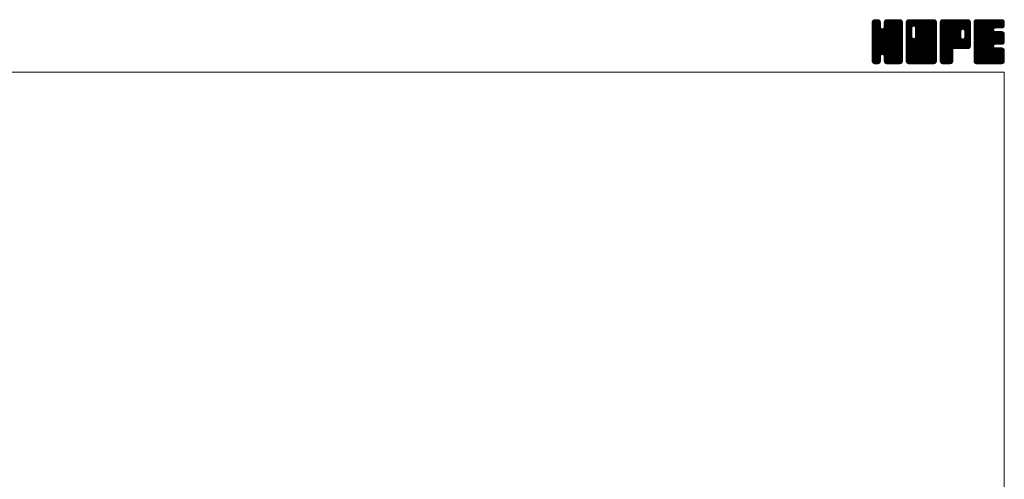
# Model space of a CAD drawing. Units: millimetres. Extents: x -760 to 760, y -526 to 551.
# Drawn here: x 63 to 760, y 226 to 551 of the extents above; entities that cross this region are included whole.
import ezdxf

# ---------------------------------------------------------------- set-up
doc = ezdxf.new("R2010")
doc.units = ezdxf.units.MM
doc.layers.add('ZUWAKU', color=7, linetype='Continuous')

# ---------------------------------------------------------------- blocks, each defined once
blk = doc.blocks.new('DC_GROUP_NBF-2F_1')
at = {"layer": 'ZUWAKU', "color": 7, "linetype": 'Continuous', "lineweight": 13}
for p, q in [((666.543468, 531.980744), (685.717724, 551.155)), ((666.543468, 532.546428), (685.15204, 551.155)), ((666.543468, 533.112116), (684.586352, 551.155)), ((666.543468, 533.6778), (684.020668, 551.155)), ((666.543468, 534.243484), (683.454984, 551.155)), ((666.543468, 534.809172), (682.889296, 551.155)), ((666.543468, 535.374856), (682.323612, 551.155)), ((666.543468, 535.94054), (681.757928, 551.155)), ((666.543468, 536.506228), (681.19224, 551.155)), ((666.543468, 547.254248), (670.44422, 551.155)), ((666.543468, 547.819936), (669.878532, 551.155)), ((666.543468, 548.38562), (669.312848, 551.155)), ((666.543468, 548.951308), (668.74716, 551.155)), ((666.543468, 531.415056), (686.256872, 551.128464)), ((666.543468, 546.688564), (670.933348, 551.078444)), ((666.543468, 530.849372), (686.728708, 551.034612)), ((666.543468, 546.12288), (671.3558, 550.935212)), ((666.543468, 530.283688), (687.089172, 550.829392)), ((666.543468, 545.557192), (671.694904, 550.708628)), ((666.543468, 529.718), (687.41296, 550.587492)), ((666.578724, 549.552248), (668.14622, 551.119744)), ((667.005168, 550.544376), (667.154092, 550.6933)), ((687.903468, 529.747624), (667.045844, 550.605252)), ((672.328468, 545.888312), (667.375524, 550.841256)), ((672.328468, 546.453996), (667.74294, 551.039524)), ((672.328468, 547.01968), (668.214772, 551.13338)), ((672.328468, 547.585368), (668.758836, 551.155)), ((672.328468, 548.151052), (669.32452, 551.155)), ((672.328468, 548.716736), (669.890204, 551.155)), ((672.328468, 549.282424), (670.455892, 551.155)), ((672.210992, 549.965584), (671.139052, 551.037524)), ((674.89302, 545.421464), (680.626556, 551.155)), ((674.998468, 546.092596), (680.060872, 551.155)), ((674.998468, 546.658284), (679.495184, 551.155)), ((674.998468, 547.223968), (678.9295, 551.155)), ((674.998468, 547.789652), (678.363816, 551.155)), ((674.998468, 548.35534), (677.798128, 551.155)), ((674.998468, 548.921024), (677.232444, 551.155)), ((675.026204, 549.514448), (676.63902, 551.127264)), ((675.399188, 550.453116), (675.700352, 550.75428)), ((687.903468, 538.232908), (675.512972, 550.623404)), ((687.903468, 538.798592), (675.848676, 550.853384)), ((687.903468, 539.364276), (676.223196, 551.044548)), ((687.903468, 539.929964), (676.695028, 551.138404)), ((687.903468, 540.495648), (677.244116, 551.155)), ((687.903468, 541.061332), (677.8098, 551.155)), ((687.903468, 541.62702), (678.375488, 551.155)), ((687.903468, 542.192704), (678.941172, 551.155)), ((687.903468, 542.758388), (679.506856, 551.155)), ((687.903468, 543.324076), (680.072544, 551.155)), ((687.903468, 543.88976), (680.638228, 551.155)), ((687.903468, 544.455444), (681.203912, 551.155)), ((687.903468, 545.021132), (681.7696, 551.155)), ((687.903468, 545.586816), (682.335284, 551.155)), ((687.903468, 546.152504), (682.900972, 551.155)), ((687.903468, 546.718188), (683.466656, 551.155)), ((687.903468, 547.283872), (684.03234, 551.155)), ((687.903468, 547.84956), (684.598028, 551.155)), ((687.903468, 548.415244), (685.163712, 551.155)), ((687.903468, 548.980928), (685.729396, 551.155)), ((687.860856, 549.589228), (686.337696, 551.112388)), ((666.543468, 544.991508), (671.95872, 550.40676)), ((666.543468, 529.152316), (687.63954, 550.248388)), ((666.543468, 544.425824), (672.185304, 550.067656)), ((666.543468, 528.586632), (687.808628, 549.851792)), ((666.543468, 543.860136), (672.283648, 549.60032)), ((666.543468, 528.020944), (687.90248, 549.37996)), ((666.543468, 543.294452), (672.328468, 549.079452)), ((687.903468, 527.484884), (666.543468, 548.844884)), ((666.543468, 527.45526), (687.903468, 548.81526)), ((666.543468, 542.728768), (672.328468, 548.513768)), ((687.903468, 526.919196), (666.543468, 548.279196)), ((666.543468, 526.889576), (687.903468, 548.249576)), ((666.543468, 542.16308), (672.328468, 547.94808)), ((687.903468, 526.353512), (666.543468, 547.713512)), ((666.543468, 526.323888), (687.903468, 547.683888)), ((666.543468, 541.597396), (672.328468, 547.382396)), ((687.903468, 525.787828), (666.543468, 547.147828)), ((666.543468, 525.758204), (687.903468, 547.118204)), ((666.543468, 541.031712), (672.328468, 546.816712)), ((687.903468, 525.22214), (666.543468, 546.58214)), ((666.543468, 525.19252), (687.903468, 546.55252)), ((666.543468, 540.466024), (672.328468, 546.251024)), ((687.903468, 524.656456), (666.543468, 546.016456)), ((666.543468, 524.626832), (687.903468, 545.986832)), ((666.543468, 539.90034), (672.355868, 545.71274)), ((687.903468, 524.090772), (666.543468, 545.450772)), ((666.543468, 524.061148), (687.903468, 545.421148)), ((666.543468, 539.334652), (672.475412, 545.266596)), ((666.543468, 538.768968), (672.71466, 544.940164)), ((687.903468, 523.525084), (666.543468, 544.885084)), ((666.543468, 523.49546), (687.903468, 544.85546)), ((666.543468, 538.203284), (672.998392, 544.658208)), ((666.543468, 537.071912), (674.057004, 544.585448)), ((666.543468, 537.637596), (673.444532, 544.538664)), ((687.903468, 522.9594), (666.543468, 544.3194)), ((666.543468, 522.929776), (687.903468, 544.289776)), ((687.903468, 522.393716), (666.543468, 543.753716)), ((666.543468, 522.364092), (687.903468, 543.724092)), ((687.903468, 528.050568), (666.549368, 549.404668)), ((687.903468, 528.616252), (666.643224, 549.8765)), ((687.903468, 529.18194), (666.81926, 550.266148)), ((687.903468, 530.313312), (673.721284, 544.495492)), ((687.903468, 530.878996), (674.167428, 544.615036)), ((687.903468, 531.44468), (674.510132, 544.83802)), ((687.903468, 532.010368), (674.792972, 545.12086)), ((687.903468, 532.576052), (674.927896, 545.551624)), ((687.903468, 535.970164), (674.998468, 548.875164)), ((687.903468, 535.40448), (674.998468, 548.30948)), ((687.903468, 534.838792), (674.998468, 547.743792)), ((687.903468, 534.273108), (674.998468, 547.178108)), ((687.903468, 533.707424), (674.998468, 546.612424)), ((687.903468, 533.141736), (674.998468, 546.046736)), ((687.903468, 536.535848), (675.009392, 549.429924)), ((687.903468, 537.101536), (675.103248, 549.901756)), ((687.903468, 537.66722), (675.286388, 550.2843)), ((687.903468, 521.828028), (666.543468, 543.188028)), ((666.543468, 521.798404), (687.903468, 543.158404)), ((687.816752, 521.349056), (666.543468, 542.622344)), ((687.659156, 520.940968), (666.543468, 542.05666)), ((687.432576, 520.601864), (666.543468, 541.490972)), ((687.118528, 520.350224), (666.543468, 540.925288)), ((686.769556, 520.133516), (666.543468, 540.3596)), ((686.297724, 520.03966), (666.543468, 539.793916)), ((685.7667, 520.005), (666.543468, 539.228232)), ((685.201012, 520.005), (666.543468, 538.662544)), ((684.635328, 520.005), (666.543468, 538.09686)), ((684.069644, 520.005), (666.543468, 537.531176)), ((683.503956, 520.005), (666.543468, 536.965488)), ((666.635096, 521.324348), (687.903468, 542.59272)), ((666.799644, 520.923212), (687.903468, 542.027036)), ((667.026224, 520.584108), (687.903468, 541.461348)), ((673.68266, 526.674856), (687.903468, 540.895664)), ((674.128804, 526.555312), (687.903468, 540.32998)), ((674.485644, 526.346468), (687.903468, 539.764292)), ((674.768488, 526.063624), (687.903468, 539.198608)), ((674.917548, 525.647), (687.903468, 538.632924)), ((674.998468, 525.162236), (687.903468, 538.067236)), ((674.998468, 524.596552), (687.903468, 537.501552)), ((674.998468, 524.030868), (687.903468, 536.935868)), ((682.938272, 520.005), (666.543468, 536.399804)), ((682.372588, 520.005), (666.543468, 535.83412)), ((681.8069, 520.005), (666.543468, 535.268432)), ((681.241216, 520.005), (666.543468, 534.702748)), ((674.123904, 526.556628), (666.543468, 534.137064)), ((673.48316, 526.631688), (666.543468, 533.571376)), ((673.037016, 526.512144), (666.543468, 533.005692)), ((672.739148, 526.244324), (666.543468, 532.440004)), ((672.48576, 525.932028), (666.543468, 531.87432)), ((672.36622, 525.485884), (666.543468, 531.308636)), ((672.328468, 524.957948), (666.543468, 530.742948)), ((672.328468, 524.392264), (666.543468, 530.177264)), ((674.998468, 523.46518), (687.903468, 536.37018)), ((674.998468, 522.899496), (687.903468, 535.804496)), ((674.998468, 522.333808), (687.903468, 535.238808)), ((675.001268, 521.770924), (687.903468, 534.673124)), ((675.09512, 521.299092), (687.903468, 534.10744)), ((675.266772, 520.90506), (687.903468, 533.541752)), ((675.493356, 520.565956), (687.903468, 532.976068)), ((675.819316, 520.326232), (687.903468, 532.410384)), ((676.182348, 520.123576), (687.903468, 531.844696)), ((676.65418, 520.029724), (687.903468, 531.279012)), ((677.19514, 520.005), (687.903468, 530.713328)), ((677.760828, 520.005), (687.903468, 530.14764)), ((672.328468, 523.82658), (666.543468, 529.61158)), ((672.328468, 523.260892), (666.543468, 529.045892)), ((672.328468, 522.695208), (666.543468, 528.480208)), ((672.328468, 522.129524), (666.543468, 527.914524)), ((672.291776, 521.600532), (666.543468, 527.348836)), ((672.19792, 521.1287), (666.543468, 526.783152)), ((671.978336, 520.782596), (666.543468, 526.217468)), ((671.72426, 520.470988), (666.543468, 525.65178)), ((671.38516, 520.244404), (666.543468, 525.086096)), ((670.974196, 520.089684), (666.543468, 524.520408)), ((670.493192, 520.005), (666.543468, 523.954724)), ((669.927508, 520.005), (666.543468, 523.38904)), ((669.36182, 520.005), (666.543468, 522.823352)), ((667.346164, 520.33836), (672.328468, 525.320664)), ((667.702088, 520.1286), (672.328468, 524.75498)), ((668.17392, 520.034748), (672.328468, 524.189292)), ((668.70986, 520.005), (672.328468, 523.623608)), ((669.275544, 520.005), (672.328468, 523.057924)), ((680.675532, 520.005), (674.875096, 525.805436)), ((680.109844, 520.005), (674.998468, 525.116376)), ((679.54416, 520.005), (674.998468, 524.550692)), ((678.978472, 520.005), (674.998468, 523.985004)), ((678.412788, 520.005), (674.998468, 523.41932)), ((677.847104, 520.005), (674.998468, 522.853636)), ((678.326512, 520.005), (687.903468, 529.581956)), ((678.892196, 520.005), (687.903468, 529.016272)), ((679.457884, 520.005), (687.903468, 528.450584)), ((680.023568, 520.005), (687.903468, 527.8849)), ((680.589256, 520.005), (687.903468, 527.319212)), ((681.15494, 520.005), (687.903468, 526.753528)), ((681.720624, 520.005), (687.903468, 526.187844)), ((682.286312, 520.005), (687.903468, 525.622156)), ((682.851996, 520.005), (687.903468, 525.056472)), ((683.41768, 520.005), (687.903468, 524.490788)), ((683.983368, 520.005), (687.903468, 523.9251)), ((684.549052, 520.005), (687.903468, 523.359416)), ((685.114736, 520.005), (687.903468, 522.793732)), ((668.796136, 520.005), (666.543468, 522.257668)), ((668.207356, 520.028096), (666.566564, 521.668888)), ((667.301684, 520.36808), (666.906548, 520.763216)), ((669.841232, 520.005), (672.328468, 522.492236)), ((670.406916, 520.005), (672.328468, 521.926552)), ((671.077916, 520.110312), (672.223156, 521.255552)), ((677.281416, 520.005), (674.998468, 522.287948)), ((676.700156, 520.020576), (675.014044, 521.706688)), ((675.847944, 520.307104), (675.300572, 520.854476)), ((685.680424, 520.005), (687.903468, 522.228044)), ((686.27656, 520.035452), (687.873016, 521.631908)), ((687.234524, 520.427732), (687.480736, 520.673944))]:
    blk.add_line(p, q, dxfattribs=at)
blk = doc.blocks.new('DC_GROUP_NBF-2F_2')
at = {"layer": 'ZUWAKU', "color": 7, "linetype": 'Continuous', "lineweight": 13}
for p, q in [((690.573468, 531.686272), (710.042196, 551.155)), ((690.573468, 541.868608), (699.85986, 551.155)), ((690.573468, 542.434292), (699.294176, 551.155)), ((690.573468, 542.99998), (698.728488, 551.155)), ((690.573468, 543.565664), (698.162804, 551.155)), ((690.573468, 544.131348), (697.59712, 551.155)), ((690.573468, 544.697036), (697.031432, 551.155)), ((690.573468, 545.26272), (696.465748, 551.155)), ((690.573468, 545.828404), (695.900064, 551.155)), ((690.573468, 546.394092), (695.334376, 551.155)), ((690.573468, 546.959776), (694.768692, 551.155)), ((690.573468, 547.52546), (694.203008, 551.155)), ((690.573468, 548.091148), (693.63732, 551.155)), ((690.573468, 548.656832), (693.071636, 551.155)), ((690.573468, 549.22252), (692.505948, 551.155)), ((690.573468, 531.120584), (710.532492, 551.079608)), ((690.573468, 530.5549), (710.956592, 550.938024)), ((690.573468, 529.989212), (711.295696, 550.71144)), ((690.676068, 549.890804), (691.837664, 551.0524)), ((695.20046, 546.480636), (691.075844, 550.605252)), ((695.620324, 546.626452), (691.405524, 550.841256)), ((696.178472, 546.633992), (691.77294, 551.039524)), ((711.933468, 531.44468), (692.244772, 551.13338)), ((711.933468, 532.010368), (692.788836, 551.155)), ((711.933468, 532.576052), (693.35452, 551.155)), ((711.933468, 533.141736), (693.920204, 551.155)), ((711.933468, 533.707424), (694.485892, 551.155)), ((711.933468, 534.273108), (695.051576, 551.155)), ((711.933468, 534.838792), (695.61726, 551.155)), ((695.962428, 546.69188), (700.425544, 551.155)), ((711.933468, 535.40448), (696.182948, 551.155)), ((696.408568, 546.57234), (700.991232, 551.155)), ((711.933468, 535.970164), (696.748632, 551.155)), ((696.754516, 546.352596), (701.556916, 551.155)), ((697.037356, 546.069756), (702.1226, 551.155)), ((697.170488, 538.848976), (709.476512, 551.155)), ((697.175524, 545.642236), (702.688288, 551.155)), ((697.248468, 539.49264), (708.910828, 551.155)), ((697.248468, 540.058328), (708.34514, 551.155)), ((697.248468, 540.624012), (707.779456, 551.155)), ((697.248468, 541.189696), (707.213772, 551.155)), ((697.248468, 541.755384), (706.648084, 551.155)), ((697.248468, 542.321068), (706.0824, 551.155)), ((697.248468, 542.886752), (705.516716, 551.155)), ((697.248468, 543.45244), (704.951028, 551.155)), ((697.248468, 544.018124), (704.385344, 551.155)), ((697.248468, 544.583808), (703.81966, 551.155)), ((697.248468, 545.149496), (703.253972, 551.155)), ((711.933468, 536.535848), (697.314316, 551.155)), ((711.933468, 537.101536), (697.880004, 551.155)), ((711.933468, 537.66722), (698.445688, 551.155)), ((711.933468, 538.232908), (699.011376, 551.155)), ((711.933468, 538.798592), (699.57706, 551.155)), ((711.933468, 539.364276), (700.142744, 551.155)), ((711.933468, 539.929964), (700.708432, 551.155)), ((711.933468, 540.495648), (701.274116, 551.155)), ((711.933468, 541.061332), (701.8398, 551.155)), ((711.933468, 541.62702), (702.405488, 551.155)), ((711.933468, 542.192704), (702.971172, 551.155)), ((711.933468, 542.758388), (703.536856, 551.155)), ((711.933468, 543.324076), (704.102544, 551.155)), ((711.933468, 543.88976), (704.668228, 551.155)), ((711.933468, 544.455444), (705.233912, 551.155)), ((711.933468, 545.021132), (705.7996, 551.155)), ((711.933468, 545.586816), (706.365284, 551.155)), ((711.933468, 546.152504), (706.930972, 551.155)), ((711.933468, 546.718188), (707.496656, 551.155)), ((711.933468, 547.283872), (708.06234, 551.155)), ((711.933468, 547.84956), (708.628028, 551.155)), ((711.933468, 548.415244), (709.193712, 551.155)), ((711.933468, 548.980928), (709.759396, 551.155)), ((711.890856, 549.589228), (710.367696, 551.112388)), ((690.573468, 529.423528), (711.560908, 550.410968)), ((690.573468, 528.857844), (711.787492, 550.071864)), ((690.573468, 528.292156), (711.887484, 549.606176)), ((690.573468, 527.726472), (711.933468, 549.086472)), ((694.578468, 544.839884), (690.573468, 548.844884)), ((690.573468, 527.160788), (711.933468, 548.520788)), ((694.578468, 544.274196), (690.573468, 548.279196)), ((690.573468, 526.5951), (711.933468, 547.9551)), ((694.578468, 543.708512), (690.573468, 547.713512)), ((690.573468, 526.029416), (711.933468, 547.389416)), ((694.578468, 543.142828), (690.573468, 547.147828)), ((690.573468, 525.463732), (711.933468, 546.823732)), ((694.578468, 542.57714), (690.573468, 546.58214)), ((690.573468, 524.898044), (711.933468, 546.258044)), ((694.578468, 542.011456), (690.573468, 546.016456)), ((690.573468, 524.33236), (711.933468, 545.69236)), ((694.578468, 541.445772), (690.573468, 545.450772)), ((690.573468, 541.302924), (694.578468, 545.307924)), ((690.573468, 523.766676), (711.933468, 545.126676)), ((694.578468, 540.880084), (690.573468, 544.885084)), ((690.573468, 540.737236), (694.578468, 544.742236)), ((690.573468, 523.200988), (711.933468, 544.560988)), ((694.578468, 540.3144), (690.573468, 544.3194)), ((690.573468, 540.171552), (694.578468, 544.176552)), ((690.573468, 522.635304), (711.933468, 543.995304)), ((694.578468, 539.748716), (690.573468, 543.753716)), ((690.573468, 539.605868), (694.578468, 543.610868)), ((694.585984, 545.398052), (690.579368, 549.404668)), ((694.705528, 545.844196), (690.673224, 549.8765)), ((694.917616, 546.197792), (690.84926, 550.266148)), ((711.933468, 530.878996), (697.17746, 545.635004)), ((711.933468, 530.313312), (697.248468, 544.998312)), ((711.933468, 529.747624), (697.248468, 544.432624)), ((711.933468, 529.18194), (697.248468, 543.86694)), ((690.573468, 522.069616), (711.933468, 543.429616)), ((694.578468, 539.183028), (690.573468, 543.188028)), ((690.573468, 539.04018), (694.578468, 543.04518)), ((711.846752, 521.349056), (690.573468, 542.622344)), ((690.573468, 538.474496), (694.578468, 542.479496)), ((711.689156, 520.940968), (690.573468, 542.05666)), ((690.573468, 537.908808), (694.578468, 541.913808)), ((711.462576, 520.601864), (690.573468, 541.490972)), ((690.573468, 537.343124), (694.578468, 541.348124)), ((711.148528, 520.350224), (690.573468, 540.925288)), ((690.573468, 536.77744), (694.578468, 540.78244)), ((710.799556, 520.133516), (690.573468, 540.3596)), ((690.573468, 536.211752), (694.578468, 540.216752)), ((710.327724, 520.03966), (690.573468, 539.793916)), ((690.573468, 535.646068), (694.578468, 539.651068)), ((709.7967, 520.005), (690.573468, 539.228232)), ((690.573468, 535.080384), (694.590012, 539.096924)), ((709.231012, 520.005), (690.573468, 538.662544)), ((690.573468, 534.514696), (694.709552, 538.650784)), ((690.573468, 533.949012), (694.92714, 538.302684)), ((708.665328, 520.005), (690.573468, 538.09686)), ((690.573468, 533.383328), (695.209984, 538.01984)), ((690.573468, 532.251956), (696.204492, 537.88298)), ((690.573468, 532.81764), (695.635348, 537.87952)), ((708.099644, 520.005), (690.573468, 537.531176)), ((707.533956, 520.005), (690.573468, 536.965488)), ((690.6201, 521.550564), (711.933468, 542.863932)), ((690.721012, 521.085792), (711.933468, 542.298248)), ((690.947592, 520.746688), (711.933468, 541.73256)), ((691.213584, 520.446992), (711.933468, 541.166876)), ((691.552688, 520.220412), (711.933468, 540.601192)), ((691.977708, 520.079744), (711.933468, 540.035504)), ((692.468648, 520.005), (711.933468, 539.46982)), ((693.034332, 520.005), (711.933468, 538.904136)), ((693.60002, 520.005), (711.933468, 538.338448)), ((694.165704, 520.005), (711.933468, 537.772764)), ((694.731388, 520.005), (711.933468, 537.20708)), ((695.297076, 520.005), (711.933468, 536.641392)), ((711.933468, 521.828028), (695.947404, 537.814092)), ((711.933468, 522.393716), (696.393544, 537.933636)), ((711.933468, 522.9594), (696.744988, 538.147876)), ((711.933468, 523.525084), (697.027832, 538.43072)), ((711.933468, 524.090772), (697.171496, 538.85274)), ((711.933468, 528.616252), (697.248468, 543.301252)), ((711.933468, 528.050568), (697.248468, 542.735568)), ((711.933468, 527.484884), (697.248468, 542.169884)), ((711.933468, 526.919196), (697.248468, 541.604196)), ((711.933468, 526.353512), (697.248468, 541.038512)), ((711.933468, 525.787828), (697.248468, 540.472828)), ((711.933468, 525.22214), (697.248468, 539.90714)), ((711.933468, 524.656456), (697.248468, 539.341456)), ((706.968272, 520.005), (690.573468, 536.399804)), ((706.402588, 520.005), (690.573468, 535.83412)), ((705.8369, 520.005), (690.573468, 535.268432)), ((705.271216, 520.005), (690.573468, 534.702748)), ((704.705532, 520.005), (690.573468, 534.137064)), ((704.139844, 520.005), (690.573468, 533.571376)), ((703.57416, 520.005), (690.573468, 533.005692)), ((703.008472, 520.005), (690.573468, 532.440004)), ((702.442788, 520.005), (690.573468, 531.87432)), ((701.877104, 520.005), (690.573468, 531.308636)), ((701.311416, 520.005), (690.573468, 530.742948)), ((700.745732, 520.005), (690.573468, 530.177264)), ((695.86276, 520.005), (711.933468, 536.075708)), ((696.428448, 520.005), (711.933468, 535.51002)), ((696.994132, 520.005), (711.933468, 534.944336)), ((697.559816, 520.005), (711.933468, 534.378652)), ((698.125504, 520.005), (711.933468, 533.812964)), ((698.691188, 520.005), (711.933468, 533.24728)), ((699.256872, 520.005), (711.933468, 532.681596)), ((699.82256, 520.005), (711.933468, 532.115908)), ((700.388244, 520.005), (711.933468, 531.550224)), ((700.953928, 520.005), (711.933468, 530.98454)), ((701.519616, 520.005), (711.933468, 530.418852)), ((702.0853, 520.005), (711.933468, 529.853168)), ((700.180048, 520.005), (690.573468, 529.61158)), ((699.61436, 520.005), (690.573468, 529.045892)), ((699.048676, 520.005), (690.573468, 528.480208)), ((698.482992, 520.005), (690.573468, 527.914524)), ((697.917304, 520.005), (690.573468, 527.348836)), ((697.35162, 520.005), (690.573468, 526.783152)), ((696.785936, 520.005), (690.573468, 526.217468)), ((696.220248, 520.005), (690.573468, 525.65178)), ((695.654564, 520.005), (690.573468, 525.086096)), ((695.088876, 520.005), (690.573468, 524.520408)), ((694.523192, 520.005), (690.573468, 523.954724)), ((693.957508, 520.005), (690.573468, 523.38904)), ((693.39182, 520.005), (690.573468, 522.823352)), ((702.650984, 520.005), (711.933468, 529.287484)), ((703.216672, 520.005), (711.933468, 528.721796)), ((703.782356, 520.005), (711.933468, 528.156112)), ((704.348044, 520.005), (711.933468, 527.590424)), ((704.913728, 520.005), (711.933468, 527.02474)), ((705.479412, 520.005), (711.933468, 526.459056)), ((706.0451, 520.005), (711.933468, 525.893368)), ((706.610784, 520.005), (711.933468, 525.327684)), ((707.176468, 520.005), (711.933468, 524.762)), ((707.742156, 520.005), (711.933468, 524.196312)), ((708.30784, 520.005), (711.933468, 523.630628)), ((708.873524, 520.005), (711.933468, 523.064944)), ((692.826136, 520.005), (690.573468, 522.257668)), ((692.237356, 520.028096), (690.596564, 521.668888)), ((691.331684, 520.36808), (690.936548, 520.763216)), ((709.439212, 520.005), (711.933468, 522.499256)), ((710.004896, 520.005), (711.933468, 521.933572)), ((710.674152, 520.108572), (711.829896, 521.264316))]:
    blk.add_line(p, q, dxfattribs=at)
blk = doc.blocks.new('DC_GROUP_NBF-2F_3')
at = {"layer": 'ZUWAKU', "color": 7, "linetype": 'Continuous', "lineweight": 13}
for p, q in [((714.603468, 531.957484), (733.800984, 551.155)), ((714.603468, 532.523168), (733.2353, 551.155)), ((714.603468, 533.088852), (732.669616, 551.155)), ((714.603468, 533.65454), (732.103928, 551.155)), ((714.603468, 534.220224), (731.538244, 551.155)), ((714.603468, 534.785908), (730.97256, 551.155)), ((714.603468, 535.351596), (730.406872, 551.155)), ((714.603468, 535.91728), (729.841188, 551.155)), ((714.603468, 536.482964), (729.275504, 551.155)), ((714.603468, 537.048652), (728.709816, 551.155)), ((714.603468, 537.614336), (728.144132, 551.155)), ((714.603468, 538.18002), (727.578448, 551.155)), ((714.603468, 538.745708), (727.01276, 551.155)), ((714.603468, 539.311392), (726.447076, 551.155)), ((714.603468, 539.87708), (725.881388, 551.155)), ((714.603468, 540.442764), (725.315704, 551.155)), ((714.603468, 541.008448), (724.75002, 551.155)), ((714.603468, 541.574136), (724.184332, 551.155)), ((714.603468, 542.13982), (723.618648, 551.155)), ((714.603468, 542.705504), (723.052964, 551.155)), ((714.603468, 543.271192), (722.487276, 551.155)), ((714.603468, 543.836876), (721.921592, 551.155)), ((714.603468, 544.40256), (721.355908, 551.155)), ((714.603468, 544.968248), (720.79022, 551.155)), ((714.603468, 545.533932), (720.224536, 551.155)), ((714.603468, 546.099616), (719.658852, 551.155)), ((714.603468, 546.665304), (719.093164, 551.155)), ((714.603468, 547.230988), (718.52748, 551.155)), ((714.603468, 547.796676), (717.961792, 551.155)), ((714.603468, 548.36236), (717.396108, 551.155)), ((714.603468, 548.928044), (716.830424, 551.155)), ((714.603468, 531.391796), (734.336276, 551.124604)), ((714.603468, 530.826112), (734.808108, 551.030752)), ((714.603468, 530.260424), (735.163116, 550.820072)), ((714.603468, 529.69474), (735.482276, 550.573548)), ((714.632948, 549.523212), (716.235256, 551.12552)), ((715.018328, 550.474276), (715.284192, 550.74014)), ((734.880204, 530.830892), (715.105844, 550.605252)), ((735.219308, 531.057472), (715.435524, 550.841256)), ((735.51982, 531.32264), (715.80294, 551.039524)), ((735.746404, 531.661744), (716.274772, 551.13338)), ((729.291996, 538.68184), (716.818836, 551.155)), ((729.288468, 539.251052), (717.38452, 551.155)), ((729.288468, 539.816736), (717.950204, 551.155)), ((729.288468, 540.382424), (718.515892, 551.155)), ((729.288468, 540.948108), (719.081576, 551.155)), ((729.288468, 541.513792), (719.64726, 551.155)), ((729.288468, 542.07948), (720.212948, 551.155)), ((729.288468, 542.645164), (720.778632, 551.155)), ((729.302384, 543.196936), (721.344316, 551.155)), ((729.421928, 543.643076), (721.910004, 551.155)), ((729.642756, 543.987932), (722.475688, 551.155)), ((729.9256, 544.270776), (723.041376, 551.155)), ((730.354208, 544.407852), (723.60706, 551.155)), ((730.929836, 544.397908), (724.172744, 551.155)), ((735.963468, 539.929964), (724.738432, 551.155)), ((735.963468, 540.495648), (725.304116, 551.155)), ((735.963468, 541.061332), (725.8698, 551.155)), ((735.963468, 541.62702), (726.435488, 551.155)), ((735.963468, 542.192704), (727.001172, 551.155)), ((735.963468, 542.758388), (727.566856, 551.155)), ((735.963468, 543.324076), (728.132544, 551.155)), ((735.963468, 543.88976), (728.698228, 551.155)), ((735.963468, 544.455444), (729.263912, 551.155)), ((735.963468, 545.021132), (729.8296, 551.155)), ((735.963468, 545.586816), (730.395284, 551.155)), ((735.963468, 546.152504), (730.960972, 551.155)), ((735.963468, 546.718188), (731.526656, 551.155)), ((735.963468, 547.283872), (732.09234, 551.155)), ((735.963468, 547.84956), (732.658028, 551.155)), ((735.963468, 548.415244), (733.223712, 551.155)), ((735.963468, 548.980928), (733.789396, 551.155)), ((735.920856, 549.589228), (734.397696, 551.112388)), ((714.603468, 529.129056), (735.70886, 550.234444)), ((732.763352, 530.685), (714.603468, 548.844884)), ((732.197664, 530.685), (714.603468, 548.279196)), ((731.63198, 530.685), (714.603468, 547.713512)), ((731.066296, 530.685), (714.603468, 547.147828)), ((730.500608, 530.685), (714.603468, 546.58214)), ((729.934924, 530.685), (714.603468, 546.016456)), ((729.36924, 530.685), (714.603468, 545.450772)), ((728.803552, 530.685), (714.603468, 544.885084)), ((728.237868, 530.685), (714.603468, 544.3194)), ((727.672184, 530.685), (714.603468, 543.753716)), ((733.329036, 530.685), (714.609368, 549.404668)), ((733.89472, 530.685), (714.703224, 549.8765)), ((734.41446, 530.730948), (714.87926, 550.266148)), ((730.482264, 544.442164), (735.872488, 549.832388)), ((730.988084, 544.3823), (735.963468, 549.357684)), ((731.381792, 544.21032), (735.963468, 548.792)), ((731.664632, 543.92748), (735.963468, 548.226312)), ((731.85056, 543.54772), (735.963468, 547.660628)), ((731.958468, 543.089944), (735.963468, 547.094944)), ((731.958468, 542.524256), (735.963468, 546.529256)), ((731.958468, 541.958572), (735.963468, 545.963572)), ((731.958468, 541.392888), (735.963468, 545.397888)), ((731.958468, 540.8272), (735.963468, 544.8322)), ((731.958468, 540.261516), (735.963468, 544.266516)), ((731.958468, 539.695832), (735.963468, 543.700832)), ((714.603468, 528.563368), (729.326304, 543.286204)), ((727.106496, 530.685), (714.603468, 543.188028)), ((714.603468, 527.997684), (729.288468, 542.682684)), ((726.540812, 530.685), (714.603468, 542.622344)), ((714.603468, 527.432), (729.288468, 542.117)), ((725.975128, 530.685), (714.603468, 542.05666)), ((714.603468, 526.866312), (729.288468, 541.551312)), ((725.40944, 530.685), (714.603468, 541.490972)), ((714.603468, 526.300628), (729.288468, 540.985628)), ((724.843756, 530.685), (714.603468, 540.925288)), ((714.603468, 525.734944), (729.288468, 540.419944)), ((724.278068, 530.685), (714.603468, 540.3596)), ((714.603468, 525.169256), (729.288468, 539.854256)), ((723.712384, 530.685), (714.603468, 539.793916)), ((714.603468, 524.603572), (729.288468, 539.288572)), ((723.503468, 530.328232), (714.603468, 539.228232)), ((714.603468, 524.037888), (729.288468, 538.722888)), ((723.503468, 529.762544), (714.603468, 538.662544)), ((714.603468, 523.4722), (729.40212, 538.270852)), ((723.503468, 529.19686), (714.603468, 538.09686)), ((714.603468, 522.906516), (729.595888, 537.898936)), ((714.603468, 522.340832), (729.878732, 537.616092)), ((723.503468, 528.631176), (714.603468, 537.531176)), ((723.503468, 528.065488), (714.603468, 536.965488)), ((723.513324, 530.685), (730.28028, 537.451956)), ((724.079008, 530.685), (730.801792, 537.40778)), ((724.644696, 530.685), (735.963468, 542.003772)), ((725.21038, 530.685), (735.963468, 541.438088)), ((725.776064, 530.685), (735.963468, 540.872404)), ((726.341752, 530.685), (735.963468, 540.306716)), ((726.907436, 530.685), (735.963468, 539.741032)), ((727.47312, 530.685), (735.963468, 539.175348)), ((728.038808, 530.685), (735.963468, 538.60966)), ((728.604492, 530.685), (735.963468, 538.043976)), ((729.170176, 530.685), (735.963468, 537.478292)), ((729.735864, 530.685), (735.963468, 536.912604)), ((735.88804, 532.085796), (730.610308, 537.363528)), ((735.963468, 532.576052), (731.062012, 537.477508)), ((735.963468, 533.141736), (731.42866, 537.676548)), ((735.963468, 533.707424), (731.7115, 537.959388)), ((735.963468, 534.273108), (731.870368, 538.366208)), ((735.963468, 539.364276), (731.876376, 543.451368)), ((731.910688, 538.516676), (735.963468, 542.56946)), ((731.958468, 539.130144), (735.963468, 543.135144)), ((735.963468, 538.798592), (731.958468, 542.803592)), ((735.963468, 538.232908), (731.958468, 542.237908)), ((735.963468, 537.66722), (731.958468, 541.67222)), ((735.963468, 537.101536), (731.958468, 541.106536)), ((735.963468, 536.535848), (731.958468, 540.540848)), ((735.963468, 535.970164), (731.958468, 539.975164)), ((735.963468, 535.40448), (731.958468, 539.40948)), ((735.963468, 534.838792), (731.958468, 538.843792)), ((723.503468, 527.499804), (714.603468, 536.399804)), ((723.503468, 526.93412), (714.603468, 535.83412)), ((723.503468, 526.368432), (714.603468, 535.268432)), ((723.503468, 525.802748), (714.603468, 534.702748)), ((723.503468, 525.237064), (714.603468, 534.137064)), ((723.503468, 524.671376), (714.603468, 533.571376)), ((723.503468, 524.105692), (714.603468, 533.005692)), ((723.503468, 523.540004), (714.603468, 532.440004)), ((723.503468, 522.97432), (714.603468, 531.87432)), ((723.503468, 522.408636), (714.603468, 531.308636)), ((723.503468, 521.842948), (714.603468, 530.742948)), ((723.419228, 521.361504), (714.603468, 530.177264)), ((714.605104, 521.77678), (723.503468, 530.675144)), ((714.698956, 521.304948), (723.503468, 530.10946)), ((730.301548, 530.685), (735.963468, 536.34692)), ((730.867232, 530.685), (735.963468, 535.781236)), ((731.43292, 530.685), (735.963468, 535.215548)), ((731.998604, 530.685), (735.963468, 534.649864)), ((732.564292, 530.685), (735.963468, 534.084176)), ((733.129976, 530.685), (735.963468, 533.518492)), ((733.69566, 530.685), (735.963468, 532.952808)), ((734.280684, 530.704336), (735.944132, 532.367784)), ((735.159628, 531.017596), (735.630872, 531.48884)), ((723.265132, 520.949912), (714.603468, 529.61158)), ((723.038552, 520.610808), (714.603468, 529.045892)), ((722.727472, 520.356204), (714.603468, 528.480208)), ((722.382, 520.135992), (714.603468, 527.914524)), ((721.910168, 520.042136), (714.603468, 527.348836)), ((721.38162, 520.005), (714.603468, 526.783152)), ((720.815936, 520.005), (714.603468, 526.217468)), ((720.250248, 520.005), (714.603468, 525.65178)), ((719.684564, 520.005), (714.603468, 525.086096)), ((719.118876, 520.005), (714.603468, 524.520408)), ((718.553192, 520.005), (714.603468, 523.954724)), ((717.987508, 520.005), (714.603468, 523.38904)), ((717.42182, 520.005), (714.603468, 522.823352)), ((714.86896, 520.909268), (723.503468, 529.543772)), ((715.095544, 520.570164), (723.503468, 528.978088)), ((715.420108, 520.329044), (723.503468, 528.412404)), ((715.781492, 520.12474), (723.503468, 527.846716)), ((716.253324, 520.030888), (723.503468, 527.281032)), ((716.79312, 520.005), (723.503468, 526.715348)), ((717.358808, 520.005), (723.503468, 526.14966)), ((717.924492, 520.005), (723.503468, 525.583976)), ((718.490176, 520.005), (723.503468, 525.018292)), ((719.055864, 520.005), (723.503468, 524.452604)), ((719.621548, 520.005), (723.503468, 523.88692)), ((720.187232, 520.005), (723.503468, 523.321236)), ((720.75292, 520.005), (723.503468, 522.755548)), ((716.856136, 520.005), (714.603468, 522.257668)), ((716.267356, 520.028096), (714.626564, 521.668888)), ((715.361684, 520.36808), (714.966548, 520.763216)), ((721.318604, 520.005), (723.503468, 522.189864)), ((721.924224, 520.044932), (723.463536, 521.584244)), ((722.949592, 520.504616), (723.003852, 520.558876))]:
    blk.add_line(p, q, dxfattribs=at)
blk = doc.blocks.new('DC_GROUP_NBF-2F_4')
at = {"layer": 'ZUWAKU', "color": 7, "linetype": 'Continuous', "lineweight": 13}
for p, q in [((738.633468, 531.663008), (758.12546, 551.155)), ((738.633468, 532.228696), (757.559772, 551.155)), ((738.633468, 532.79438), (756.994088, 551.155)), ((738.633468, 533.360064), (756.428404, 551.155)), ((738.633468, 533.925752), (755.862716, 551.155)), ((738.633468, 534.491436), (755.297032, 551.155)), ((738.633468, 535.05712), (754.731348, 551.155)), ((738.633468, 535.622808), (754.16566, 551.155)), ((738.633468, 536.188492), (753.599976, 551.155)), ((738.633468, 536.754176), (753.034292, 551.155)), ((738.633468, 537.319864), (752.468604, 551.155)), ((738.633468, 537.885548), (751.90292, 551.155)), ((738.633468, 538.451236), (751.337232, 551.155)), ((738.633468, 539.01692), (750.771548, 551.155)), ((738.633468, 539.582604), (750.205864, 551.155)), ((738.633468, 540.148292), (749.640176, 551.155)), ((738.633468, 540.713976), (749.074492, 551.155)), ((738.633468, 541.27966), (748.508808, 551.155)), ((738.633468, 541.845348), (747.94312, 551.155)), ((738.633468, 542.411032), (747.377436, 551.155)), ((738.633468, 542.976716), (746.811752, 551.155)), ((738.633468, 543.542404), (746.246064, 551.155)), ((738.633468, 544.108088), (745.68038, 551.155)), ((738.633468, 544.673772), (745.114696, 551.155)), ((738.633468, 545.23946), (744.549008, 551.155)), ((738.633468, 545.805144), (743.983324, 551.155)), ((738.633468, 546.370832), (743.417636, 551.155)), ((738.633468, 546.936516), (742.851952, 551.155)), ((738.633468, 547.5022), (742.286268, 551.155)), ((738.633468, 548.067888), (741.72058, 551.155)), ((738.633468, 548.633572), (741.154896, 551.155)), ((738.633468, 549.199256), (740.589212, 551.155)), ((738.633468, 531.097324), (758.611892, 551.075748)), ((738.730292, 549.861768), (739.9267, 551.058176)), ((755.941092, 533.8), (739.135844, 550.605252)), ((756.50678, 533.8), (739.465524, 550.841256)), ((757.072464, 533.8), (739.83294, 551.039524)), ((757.638148, 533.8), (740.304772, 551.13338)), ((758.203836, 533.8), (740.848836, 551.155)), ((758.677264, 533.892256), (741.41452, 551.155)), ((759.07752, 534.057688), (741.980204, 551.155)), ((759.416624, 534.284268), (742.545892, 551.155)), ((759.66162, 534.604956), (743.111576, 551.155)), ((759.870492, 534.961768), (743.67726, 551.155)), ((759.964348, 535.4336), (744.242948, 551.155)), ((759.993468, 535.970164), (744.808632, 551.155)), ((752.442384, 544.086936), (745.374316, 551.155)), ((752.561928, 544.533076), (745.940004, 551.155)), ((752.782756, 544.877932), (746.505688, 551.155)), ((753.0656, 545.160776), (747.071376, 551.155)), ((753.494208, 545.297852), (747.63706, 551.155)), ((753.987744, 545.37), (748.202744, 551.155)), ((754.553432, 545.37), (748.768432, 551.155)), ((755.119116, 545.37), (749.334116, 551.155)), ((755.6848, 545.37), (749.8998, 551.155)), ((756.250488, 545.37), (750.465488, 551.155)), ((756.816172, 545.37), (751.031172, 551.155)), ((757.381856, 545.37), (751.596856, 551.155)), ((757.947544, 545.37), (752.162544, 551.155)), ((758.463496, 545.419732), (752.728228, 551.155)), ((758.923884, 545.525032), (753.293912, 551.155)), ((753.365084, 545.263252), (759.030536, 550.928704)), ((759.262988, 545.751612), (753.8596, 551.155)), ((754.037516, 545.37), (759.36964, 550.702124)), ((759.558964, 546.021324), (754.425284, 551.155)), ((759.785544, 546.360424), (754.990972, 551.155)), ((759.921824, 546.789828), (755.556656, 551.155)), ((759.993468, 547.283872), (756.12234, 551.155)), ((759.993468, 547.84956), (756.688028, 551.155)), ((759.993468, 548.415244), (757.253712, 551.155)), ((759.993468, 548.980928), (757.819396, 551.155)), ((759.950856, 549.589228), (758.427696, 551.112388)), ((753.69634, 533.782012), (738.633468, 548.844884)), ((753.250196, 533.662468), (738.633468, 548.279196)), ((752.910904, 533.43608), (738.633468, 547.713512)), ((752.62806, 533.153236), (738.633468, 547.147828)), ((752.496544, 532.719064), (738.633468, 546.58214)), ((752.517612, 532.132312), (738.633468, 546.016456)), ((759.993468, 524.090772), (738.633468, 545.450772)), ((759.993468, 523.525084), (738.633468, 544.885084)), ((738.633468, 530.53164), (752.535216, 544.433384)), ((759.993468, 522.9594), (738.633468, 544.3194)), ((738.633468, 529.965952), (752.48638, 543.818864)), ((759.993468, 522.393716), (738.633468, 543.753716)), ((754.244036, 533.8), (738.639368, 549.404668)), ((754.80972, 533.8), (738.733224, 549.8765)), ((755.375408, 533.8), (738.90926, 550.266148)), ((754.6032, 545.37), (759.630224, 550.397024)), ((755.168888, 545.37), (759.856808, 550.05792)), ((755.734572, 545.37), (759.951344, 549.586772)), ((756.300256, 545.37), (759.993468, 549.063212)), ((756.865944, 545.37), (759.993468, 548.497524)), ((757.431628, 545.37), (759.993468, 547.93184)), ((757.997312, 545.37), (759.993468, 547.366156)), ((758.649788, 545.456788), (759.90668, 546.71368)), ((738.633468, 529.400268), (752.605924, 543.372724)), ((759.993468, 521.828028), (738.633468, 543.188028)), ((738.633468, 528.83458), (752.886856, 543.087968)), ((738.633468, 528.268896), (753.212264, 542.847696)), ((738.633468, 527.703212), (753.658408, 542.728152)), ((738.633468, 523.177728), (758.15574, 542.7)), ((738.633468, 523.743412), (757.590056, 542.7)), ((738.633468, 524.3091), (757.024368, 542.7)), ((738.633468, 524.874784), (756.458684, 542.7)), ((738.633468, 525.440468), (755.893, 542.7)), ((738.633468, 526.006156), (755.327312, 542.7)), ((738.633468, 526.57184), (754.761628, 542.7)), ((738.633468, 527.137524), (754.195944, 542.7)), ((759.906752, 521.349056), (738.633468, 542.622344)), ((738.633468, 522.612044), (758.637152, 542.615724)), ((738.633468, 522.046356), (759.048688, 542.461576)), ((759.749156, 520.940968), (738.633468, 542.05666)), ((759.522576, 520.601864), (738.633468, 541.490972)), ((759.208528, 520.350224), (738.633468, 540.925288)), ((758.859556, 520.133516), (738.633468, 540.3596)), ((758.387724, 520.03966), (738.633468, 539.793916)), ((757.8567, 520.005), (738.633468, 539.228232)), ((757.291012, 520.005), (738.633468, 538.662544)), ((756.725328, 520.005), (738.633468, 538.09686)), ((756.159644, 520.005), (738.633468, 537.531176)), ((755.593956, 520.005), (738.633468, 536.965488)), ((738.68396, 521.531164), (759.387792, 542.234996)), ((738.790328, 521.071848), (759.642356, 541.923872)), ((739.016912, 520.732744), (759.862516, 541.578348)), ((739.287528, 520.437676), (759.956368, 541.106516)), ((739.626632, 520.211092), (759.993468, 540.577928)), ((753.781224, 533.8), (759.993468, 540.012244)), ((759.993468, 536.535848), (753.829316, 542.7)), ((754.346908, 533.8), (759.993468, 539.44656)), ((759.993468, 537.101536), (754.395004, 542.7)), ((754.912596, 533.8), (759.993468, 538.880872)), ((759.993468, 537.66722), (754.960688, 542.7)), ((755.47828, 533.8), (759.993468, 538.315188)), ((759.993468, 538.232908), (755.526376, 542.7)), ((756.043964, 533.8), (759.993468, 537.749504)), ((759.993468, 538.798592), (756.09206, 542.7)), ((756.609652, 533.8), (759.993468, 537.183816)), ((759.993468, 539.364276), (756.657744, 542.7)), ((759.993468, 539.929964), (757.223432, 542.7)), ((759.993468, 540.495648), (757.789116, 542.7)), ((759.958376, 541.096428), (758.389896, 542.664908)), ((759.533096, 542.087392), (759.38086, 542.239628)), ((755.028272, 520.005), (738.633468, 536.399804)), ((754.462588, 520.005), (738.633468, 535.83412)), ((753.8969, 520.005), (738.633468, 535.268432)), ((753.331216, 520.005), (738.633468, 534.702748)), ((752.765532, 520.005), (738.633468, 534.137064)), ((752.199844, 520.005), (738.633468, 533.571376)), ((751.63416, 520.005), (738.633468, 533.005692)), ((751.068472, 520.005), (738.633468, 532.440004)), ((750.502788, 520.005), (738.633468, 531.87432)), ((749.937104, 520.005), (738.633468, 531.308636)), ((749.371416, 520.005), (738.633468, 530.742948)), ((748.805732, 520.005), (738.633468, 530.177264)), ((740.057108, 520.075884), (752.43222, 532.450996)), ((740.551908, 520.005), (752.551764, 532.004856)), ((741.117596, 520.005), (752.758708, 531.646116)), ((741.68328, 520.005), (753.041552, 531.363272)), ((742.248964, 520.005), (753.456276, 531.212312)), ((742.814652, 520.005), (753.939652, 531.13)), ((743.380336, 520.005), (754.505336, 531.13)), ((743.94602, 520.005), (755.07102, 531.13)), ((744.511708, 520.005), (755.636708, 531.13)), ((745.077392, 520.005), (756.202392, 531.13)), ((745.64308, 520.005), (756.76808, 531.13)), ((746.208764, 520.005), (757.333764, 531.13)), ((746.774448, 520.005), (757.899448, 531.13)), ((747.340136, 520.005), (758.42338, 531.088244)), ((747.90582, 520.005), (758.895052, 530.994232)), ((748.471504, 520.005), (759.234156, 530.767652)), ((749.037192, 520.005), (759.5397, 530.507508)), ((749.602876, 520.005), (759.76628, 530.168404)), ((750.16856, 520.005), (759.913848, 529.750284)), ((759.993468, 524.656456), (753.43078, 531.219144)), ((759.993468, 525.22214), (754.085608, 531.13)), ((759.993468, 525.787828), (754.651296, 531.13)), ((759.993468, 526.353512), (755.21698, 531.13)), ((759.993468, 526.919196), (755.782664, 531.13)), ((759.993468, 527.484884), (756.348352, 531.13)), ((759.993468, 528.050568), (756.914036, 531.13)), ((757.175336, 533.8), (759.993468, 536.618132)), ((759.993468, 528.616252), (757.47972, 531.13)), ((757.74102, 533.8), (759.993468, 536.052448)), ((759.993468, 529.18194), (758.045408, 531.13)), ((758.32986, 533.823152), (759.970316, 535.463608)), ((759.894736, 529.846356), (758.709824, 531.031268)), ((759.23592, 534.163528), (759.62994, 534.557548)), ((748.240048, 520.005), (738.633468, 529.61158)), ((747.67436, 520.005), (738.633468, 529.045892)), ((747.108676, 520.005), (738.633468, 528.480208)), ((746.542992, 520.005), (738.633468, 527.914524)), ((745.977304, 520.005), (738.633468, 527.348836)), ((745.41162, 520.005), (738.633468, 526.783152)), ((744.845936, 520.005), (738.633468, 526.217468)), ((744.280248, 520.005), (738.633468, 525.65178)), ((743.714564, 520.005), (738.633468, 525.086096)), ((743.148876, 520.005), (738.633468, 524.520408)), ((742.583192, 520.005), (738.633468, 523.954724)), ((742.017508, 520.005), (738.633468, 523.38904)), ((741.45182, 520.005), (738.633468, 522.823352)), ((750.734248, 520.005), (759.993468, 529.26422)), ((751.299932, 520.005), (759.993468, 528.698536)), ((751.865616, 520.005), (759.993468, 528.132852)), ((752.431304, 520.005), (759.993468, 527.567164)), ((752.996988, 520.005), (759.993468, 527.00148)), ((753.562676, 520.005), (759.993468, 526.435792)), ((754.12836, 520.005), (759.993468, 525.870108)), ((754.694044, 520.005), (759.993468, 525.304424)), ((755.259732, 520.005), (759.993468, 524.738736)), ((755.825416, 520.005), (759.993468, 524.173052)), ((756.3911, 520.005), (759.993468, 523.607368)), ((756.956788, 520.005), (759.993468, 523.04168)), ((740.886136, 520.005), (738.633468, 522.257668)), ((740.297356, 520.028096), (738.656564, 521.668888)), ((739.391684, 520.36808), (738.996548, 520.763216)), ((757.522472, 520.005), (759.993468, 522.475996)), ((758.088156, 520.005), (759.993468, 521.910312)), ((758.763188, 520.114348), (759.88412, 521.23528))]:
    blk.add_line(p, q, dxfattribs=at)

msp = doc.modelspace()

# ---------------------------------------------------------------- linework, layer by layer
at = {"layer": 'ZUWAKU', "color": 7, "linetype": 'Continuous', "lineweight": 13}
for p, q in [((668.32, 551.15), (670.55, 551.15)), ((676.78, 551.15), (686.12, 551.15)), ((692.35, 551.15), (710.15, 551.15)), ((716.38, 551.15), (734.18, 551.15)), ((740.41, 551.15), (758.21, 551.15)), ((666.54, 521.79), (666.54, 549.38)), ((672.33, 549.38), (672.33, 545.82)), ((675, 545.82), (675, 549.38)), ((687.9, 521.79), (687.9, 549.38)), ((690.57, 521.79), (690.57, 549.38)), ((694.58, 539.14), (694.58, 545.37)), ((697.25, 539.14), (697.25, 545.37)), ((711.93, 521.79), (711.93, 549.38)), ((714.6, 521.79), (714.6, 549.38)), ((735.96, 532.47), (735.96, 549.38)), ((738.63, 521.79), (738.63, 549.38)), ((753.76, 545.37), (758.21, 545.37)), ((759.99, 547.15), (759.99, 549.38)), ((729.29, 538.7), (729.29, 543.14)), ((731.96, 538.7), (731.96, 543.14)), ((753.76, 542.7), (758.21, 542.7)), ((759.99, 535.58), (759.99, 540.92)), ((723.5, 530.68), (723.5, 521.79)), ((723.5, 530.68), (734.18, 530.68)), ((753.76, 533.8), (758.21, 533.8)), ((753.76, 531.13), (758.21, 531.13)), ((672.33, 521.79), (672.33, 525.35)), ((675, 521.79), (675, 525.35)), ((759.99, 521.79), (759.99, 529.35)), ((668.32, 520.01), (670.55, 520.01)), ((676.78, 520.01), (686.12, 520.01)), ((692.35, 520.01), (710.15, 520.01)), ((716.38, 520.01), (721.72, 520.01)), ((740.41, 520.01), (758.21, 520.01)), ((759.99, 514.01), (-760.01, 514.01)), ((759.99, -525.99), (759.99, 514.01))]:
    msp.add_line(p, q, dxfattribs=at)
for centre, radius, start, end in [((668.32, 549.38), 1.78, 90, 180), ((670.55, 549.38), 1.78, 0, 90), ((676.78, 549.38), 1.78, 90, 180), ((686.12, 549.38), 1.78, 0, 90), ((692.35, 549.38), 1.78, 90, 180), ((710.15, 549.38), 1.78, 0, 90), ((716.38, 549.38), 1.78, 90, 180), ((734.18, 549.38), 1.78, 0, 90), ((740.41, 549.38), 1.78, 90, 180), ((758.21, 549.38), 1.78, 0, 90), ((673.66, 545.82), 1.33, 180, 0), ((695.91, 545.37), 1.33, 0, 180), ((730.62, 543.14), 1.33, 0, 180), ((753.76, 544.04), 1.33, 90, 270), ((758.21, 547.15), 1.78, 270, 0), ((695.91, 539.14), 1.33, 180, 0), ((730.62, 538.7), 1.33, 180, 0), ((758.21, 540.92), 1.78, 0, 90), ((734.18, 532.47), 1.78, 270, 0), ((753.76, 532.47), 1.33, 90, 270), ((758.21, 535.58), 1.78, 270, 0), ((758.21, 529.35), 1.78, 0, 90), ((673.66, 525.35), 1.33, 0, 180), ((668.32, 521.79), 1.78, 180, 270), ((670.55, 521.79), 1.78, 270, 0), ((676.78, 521.79), 1.78, 180, 270), ((686.12, 521.79), 1.78, 270, 0), ((692.35, 521.79), 1.78, 180, 270), ((710.15, 521.79), 1.78, 270, 0), ((716.38, 521.79), 1.78, 180, 270), ((721.72, 521.79), 1.78, 270, 0), ((740.41, 521.79), 1.78, 180, 270), ((758.21, 521.79), 1.78, 270, 0)]:
    msp.add_arc(centre, radius, start, end, dxfattribs=at)

# ---------------------------------------------------------------- block references
at = {"layer": 'ZUWAKU', "linetype": 'Continuous'}
for name in ['DC_GROUP_NBF-2F_1', 'DC_GROUP_NBF-2F_2', 'DC_GROUP_NBF-2F_3', 'DC_GROUP_NBF-2F_4']:
    msp.add_blockref(name, (0, 0), dxfattribs=at)

doc.saveas('drawing.dxf')
